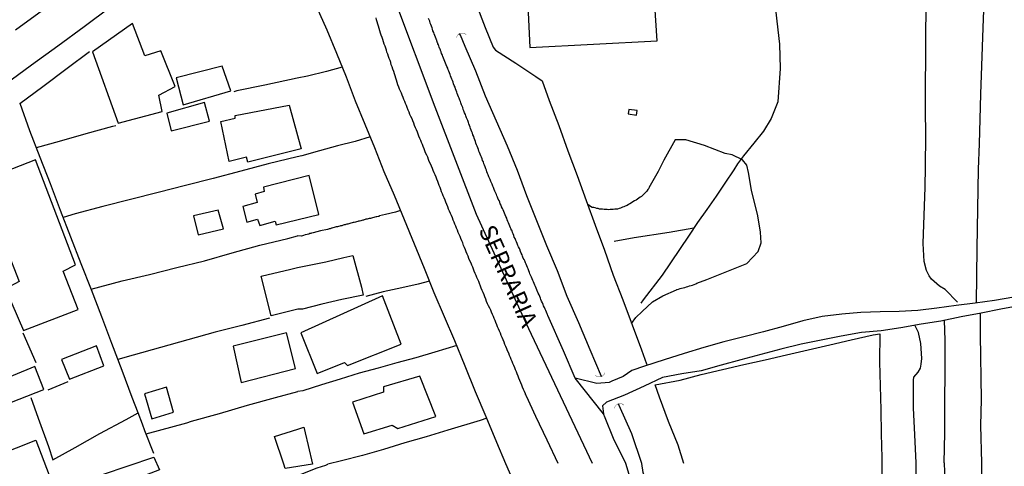
# Model space of a CAD drawing. Units: millimetres. Extents: x 178323 to 179745, y 1662530 to 1663191.
# Drawn here: x 178765 to 178907, y 1662635 to 1662699 of the extents above; entities that cross this region are included whole.
import ezdxf
from ezdxf.enums import TextEntityAlignment as Align

# ---------------------------------------------------------------- set-up
doc = ezdxf.new("R2010")
doc.units = ezdxf.units.MM
doc.header["$LTSCALE"] = 2
doc.header["$MEASUREMENT"] = 0
for name, color, linetype in [('V-BUEIRO', 131, 'Continuous'), ('V-CANTEIRO', 130, 'Continuous'), ('V-EDIFICACAO', 2, 'Continuous'), ('V-EIXO_DE_LOGRADOURO', 3, 'Continuous'), ('V-LOTE', 1, 'Continuous'), ('V-NOME_DOS_LOGRADOUROS', 7, 'Continuous'), ('V-QUADRA', 2, 'Continuous'), ('V-REFERENCIA', 44, 'Continuous'), ('V-TESTADA', 5, 'Continuous'), ('V-VALETA', 173, 'Continuous')]:
    doc.layers.add(name, color=color, linetype=linetype)
doc.styles.get("Standard").update_dxf_attribs({"font": 'ARIAL.TTF'})

# ---------------------------------------------------------------- blocks, each defined once
blk = doc.blocks.new('305')
at = {"color": 0, "linetype": 'ByBlock', "lineweight": -2, "const_width": 0.05}
blk.add_lwpolyline([(0.73, 0.39, 0.60863), (-0.73, 0.38)], format="xyb", dxfattribs=at)

msp = doc.modelspace()

# ---------------------------------------------------------------- linework, layer by layer
at = {"layer": 'V-CANTEIRO'}
msp.add_lwpolyline([(178764.33, 1662697.93), (178768.23, 1662700.79), (178772.13, 1662703.65), (178776.03, 1662706.51), (178779.93, 1662709.37), (178783.83, 1662712.23), (178787.73, 1662715.09), (178791.63, 1662717.95), (178792.08, 1662718.25), (178792.29, 1662718.42), (178792.48, 1662718.59), (178792.7, 1662718.72), (178792.91, 1662718.87), (178793.08, 1662718.98), (178793.27, 1662719.13), (178793.46, 1662719.25), (178793.74, 1662719.47)], dxfattribs=at)
at = {"layer": 'V-EDIFICACAO'}
for points in [[(178838.29, 1662702.51), (178838.66, 1662695.39), (178857.05, 1662696.32), (178856.69, 1662701.48), (178849.81, 1662701.3), (178849.63, 1662703.1), (178838.29, 1662702.51)], [(178775.48, 1662694.73), (178779.19, 1662684.46), (178785.51, 1662686.14), (178785.04, 1662688.5), (178787.42, 1662689.72), (178785.36, 1662694.89), (178783.04, 1662694.19), (178781.26, 1662698.84), (178775.48, 1662694.73)], [(178787.55, 1662691), (178788.55, 1662687.09), (178795.43, 1662689.1), (178794.19, 1662692.68), (178787.55, 1662691)], [(178786.21, 1662685.89), (178786.84, 1662683.33), (178792.36, 1662684.73), (178791.63, 1662687.44), (178786.21, 1662685.89)], [(178805.61, 1662680.71), (178805.61, 1662680.71), (178797.93, 1662678.81), (178797.93, 1662678.81), (178797.71, 1662679.52), (178795.23, 1662678.91), (178793.99, 1662684.66), (178793.99, 1662684.66), (178796.08, 1662685.16), (178796.1, 1662685.53), (178796.1, 1662685.53), (178803.86, 1662687.03), (178803.86, 1662687.03), (178805.61, 1662680.71)], [(178852.93, 1662686.4), (178852.85, 1662685.8), (178854.07, 1662685.61), (178854.16, 1662686.26), (178852.93, 1662686.4)], [(178767.25, 1662679.12), (178759.18, 1662676.01), (178764.85, 1662661.53), (178762.89, 1662660.47), (178765.51, 1662654.47), (178773.38, 1662657.5), (178771.25, 1662663.07), (178773.03, 1662663.95), (178767.25, 1662679.12)], [(178802.02, 1662669.73), (178802.02, 1662669.73), (178808.16, 1662671.23), (178806.78, 1662676.88), (178806.78, 1662676.88), (178806.78, 1662676.88), (178806.78, 1662676.88), (178800.16, 1662675.2), (178800.29, 1662674.57), (178798.96, 1662674.17), (178799.24, 1662672.99), (178797.17, 1662672.37), (178797.78, 1662670.14), (178799.32, 1662670.57), (178799.63, 1662669.66), (178801.87, 1662670.28), (178802.02, 1662669.73)], [(178790.07, 1662671.03), (178790.07, 1662671.03), (178790.75, 1662668.3), (178794.37, 1662669.16), (178793.64, 1662671.86), (178790.07, 1662671.03)], [(178805.11, 1662657.54), (178801.29, 1662656.61), (178799.84, 1662662.31), (178804.1, 1662663.35), (178805.1, 1662663.56), (178809.16, 1662664.39), (178811.77, 1662665.01), (178813.08, 1662665.31), (178814.31, 1662660.72), (178814.56, 1662659.56), (178811.47, 1662658.93), (178808.61, 1662658.27), (178805.8, 1662657.56)], [(178805.58, 1662654.15), (178807.91, 1662648.26), (178811.86, 1662649.83), (178812.33, 1662649.41), (178820.04, 1662652.5), (178817.36, 1662659.5), (178805.58, 1662654.15)], [(178757.61, 1662650.89), (178757.06, 1662652), (178756.16, 1662653.95), (178754.35, 1662653.04), (178755.63, 1662650.13), (178755.083, 1662649.709), (178758.81, 1662642.19), (178768.46, 1662645.96), (178767.14, 1662649.26), (178761.42, 1662646.93), (178759.185, 1662651.271), (178757.61, 1662650.89)], [(178795.79, 1662652.19), (178796.97, 1662646.96), (178804.78, 1662648.97), (178803.48, 1662654.15), (178795.79, 1662652.19)], [(178771, 1662650.28), (178772.15, 1662647.44), (178777.09, 1662649.38), (178776.03, 1662652.25), (178771, 1662650.28)], [(178817.52, 1662646.33), (178817.53, 1662645.54), (178813.01, 1662644.13), (178814.67, 1662639.53), (178818.77, 1662640.8), (178819.57, 1662640.29), (178825.08, 1662642.03), (178822.77, 1662647.89), (178817.52, 1662646.33)], [(178782.99, 1662645.33), (178784.05, 1662641.72), (178787.16, 1662642.66), (178786.14, 1662646.3), (178782.99, 1662645.33)], [(178807.23, 1662635.14), (178803.32, 1662634.53), (178803.11, 1662635.16), (178801.76, 1662639.15), (178805.14, 1662640.19), (178805.98, 1662640.5), (178806.18, 1662639.66), (178806.61, 1662637.86)], [(178758.85, 1662635.29), (178758.85, 1662635.29), (178758.85, 1662635.29), (178758.85, 1662635.29), (178767.27, 1662638.6), (178767.27, 1662638.6), (178770.99, 1662628.89), (178770.99, 1662628.89), (178767.92, 1662627.78), (178767.92, 1662627.78), (178767.26, 1662629.38), (178767.26, 1662629.38), (178761.66, 1662627.35), (178761.66, 1662627.35), (178758.85, 1662635.29), (178758.85, 1662635.29)], [(178784.32, 1662636.15), (178784.32, 1662636.15), (178784.32, 1662636.15), (178785.15, 1662634.32), (178785.15, 1662634.32), (178777.72, 1662631.48), (178777.72, 1662631.48), (178776.92, 1662633.68), (178784.32, 1662636.15)]]:
    msp.add_lwpolyline(points, close=True, dxfattribs=at)
at = {"layer": 'V-EIXO_DE_LOGRADOURO'}
msp.add_lwpolyline([(178847.7, 1662635.24), (178838.07, 1662655.64), (178830.95, 1662671.26), (178824.98, 1662686.74), (178819.16, 1662702.29), (178815.14, 1662717.98), (178811.19, 1662733.67), (178808.67, 1662749.29), (178807.74, 1662764.91), (178806.88, 1662780.46)], dxfattribs=at)
at = {"layer": 'V-LOTE'}
for points in [[(178835.2, 1662635.22), (178833.89, 1662638.29), (178832.36, 1662642), (178830.79, 1662645.62), (178829.31, 1662649.31), (178827.83, 1662653), (178826.34, 1662656.46), (178824.85, 1662659.92), (178823.41, 1662663.45), (178821.97, 1662666.96), (178820.53, 1662670.47), (178819.09, 1662673.98), (178817.61, 1662677.42), (178816.26, 1662680.88), (178814.84, 1662684.25), (178813.47, 1662687.64), (178812.14, 1662691.1), (178810.75, 1662694.51), (178809.36, 1662697.9), (178807.87, 1662701.22), (178806.38, 1662704.55), (178805.02, 1662707.85)], [(178830.83, 1662701.76), (178832.18, 1662698.25), (178833.35, 1662695.4), (178833.69, 1662695.01), (178836.62, 1662693.13), (178839.53, 1662691.2), (178840.41, 1662690.56), (178841.44, 1662687.72), (178842.83, 1662684.1), (178844.14, 1662680.44), (178845.47, 1662676.87), (178846.77, 1662673.28), (178848.07, 1662669.69), (178849.42, 1662666.1), (178850.7, 1662662.46), (178852.07, 1662658.89), (178853.42, 1662655.29), (178854.77, 1662651.69)], [(178765, 1662687.28), (178764.99, 1662687.3), (178768.29, 1662689.74), (178771.82, 1662692.4), (178775.05, 1662694.8)], [(178811.56, 1662692.52), (178809.27, 1662691.91), (178806.52, 1662691.25), (178805.04, 1662690.92)], [(178805.04, 1662690.92), (178800.36, 1662689.91), (178796.34, 1662689.09), (178795.91, 1662688.96)], [(178784.35, 1662636.68), (178783.03, 1662639.99), (178782.68, 1662640.94), (178782.05, 1662642.59), (178781.21, 1662644.79), (178779.74, 1662648.68), (178778.27, 1662652.57), (178776.8, 1662656.46), (178775.32, 1662660.33), (178773.82, 1662664.13), (178772.34, 1662667.97), (178770.86, 1662671.81), (178769.38, 1662675.65), (178767.9, 1662679.49), (178766.43, 1662683.34), (178765, 1662687.28)], [(178767.36, 1662680.9), (178770.69, 1662681.85), (178774.55, 1662682.94), (178778.41, 1662684), (178778.85, 1662684.11)], [(178815.58, 1662682.48), (178813.42, 1662681.8), (178810.85, 1662681.18), (178808.28, 1662680.45), (178805.71, 1662679.72), (178805.04, 1662679.55)], [(178805.04, 1662679.55), (178800.86, 1662678.55), (178796.88, 1662677.49), (178792.9, 1662676.43), (178788.92, 1662675.41), (178784.94, 1662674.4), (178780.96, 1662673.39), (178776.98, 1662672.38), (178772.97, 1662671.33), (178771.24, 1662670.82)], [(178819.97, 1662671.83), (178819.22, 1662671.55), (178817.81, 1662671.26), (178816.93, 1662671.02), (178816.88, 1662670.99), (178816.82, 1662670.97), (178816.73, 1662670.95), (178816.56, 1662670.91), (178816.43, 1662670.88), (178816.26, 1662670.84), (178816.09, 1662670.8), (178815.92, 1662670.76), (178815.79, 1662670.71), (178815.62, 1662670.67), (178815.45, 1662670.65), (178815.28, 1662670.59), (178815.15, 1662670.57), (178814.98, 1662670.54), (178814.85, 1662670.5), (178814.73, 1662670.46), (178814.62, 1662670.42), (178814.52, 1662670.42), (178814.39, 1662670.37), (178814.22, 1662670.33), (178814.05, 1662670.29), (178813.92, 1662670.27), (178813.79, 1662670.24), (178813.62, 1662670.16), (178813.45, 1662670.14), (178813.28, 1662670.09), (178813.15, 1662670.07), (178812.98, 1662670.01), (178812.81, 1662669.99), (178812.64, 1662669.95), (178812.51, 1662669.9), (178812.34, 1662669.86), (178812.21, 1662669.82), (178812.09, 1662669.78), (178811.96, 1662669.73), (178811.83, 1662669.73), (178811.66, 1662669.69), (178811.49, 1662669.61), (178811.32, 1662669.61), (178811.19, 1662669.56), (178811.02, 1662669.52), (178810.85, 1662669.46), (178810.68, 1662669.44), (178810.55, 1662669.39), (178810.38, 1662669.35), (178810.21, 1662669.31), (178810.04, 1662669.26), (178809.98, 1662669.24), (178809.91, 1662669.22), (178809.78, 1662669.18), (178809.66, 1662669.18), (178809.55, 1662669.14), (178809.44, 1662669.09), (178808.43, 1662668.9), (178807.33, 1662668.61), (178807.1, 1662668.56), (178807.02, 1662668.5), (178806.8, 1662668.48), (178806.76, 1662668.41), (178806.67, 1662668.39), (178806.5, 1662668.35), (178806.21, 1662668.28), (178805.95, 1662668.22), (178805.65, 1662668.11), (178805.09, 1662668.14)], [(178775.27, 1662660.46), (178779.75, 1662661.63), (178783.7, 1662662.58), (178787.67, 1662663.57), (178791.64, 1662664.56), (178795.63, 1662665.69), (178799.62, 1662666.82), (178803.67, 1662667.79), (178805.09, 1662668.14)], [(178824.16, 1662661.62), (178822.5, 1662661.19), (178820.18, 1662660.66), (178817.45, 1662660.08), (178814.96, 1662659.39)], [(178801.02, 1662656.24), (178797.03, 1662655.18), (178793.18, 1662654.23), (178789.23, 1662653.11), (178785.28, 1662651.99), (178781.33, 1662650.89), (178779.14, 1662650.26)], [(178767.34, 1662649.82), (178765.45, 1662654.08)], [(178860.92, 1662635.27), (178860.06, 1662637.88), (178858.69, 1662641.32), (178857.39, 1662644.83), (178856.78, 1662646.6), (178860.36, 1662647.3), (178863.42, 1662648.1), (178866.5, 1662648.85), (178869.58, 1662649.54), (178872.66, 1662650.25), (178875.75, 1662650.94), (178878.86, 1662651.7), (178881.97, 1662652.39), (178885.08, 1662653.1), (178888.23, 1662653.86), (178889.2, 1662654.01), (178889.17, 1662649.95), (178889.26, 1662646.47), (178889.35, 1662642.99), (178889.42, 1662639.53), (178889.49, 1662636.07), (178889.49, 1662635.33)], [(178828.12, 1662652.29), (178824.91, 1662651.36), (178822.18, 1662650.51), (178819.45, 1662649.78), (178816.72, 1662649.05), (178813.99, 1662648.31), (178811.26, 1662647.42), (178808.53, 1662646.62), (178805.87, 1662645.75), (178805.13, 1662645.65)], [(178854.77, 1662651.69), (178855.49, 1662649.63), (178855.58, 1662649.45)], [(178771.9, 1662647.04), (178769.02, 1662645.84)], [(178766.54, 1662644.8), (178767.64, 1662641.8), (178769.1, 1662637.72), (178769.74, 1662635.79), (178772.97, 1662637.55), (178776.52, 1662639.6), (178780.31, 1662641.61), (178782.05, 1662642.59)], [(178783.22, 1662639.52), (178789.12, 1662641.14), (178789.78, 1662641.35), (178793.81, 1662642.48), (178797.84, 1662643.7), (178801.89, 1662644.8), (178805.13, 1662645.65)], [(178832.45, 1662641.79), (178831.46, 1662641.48), (178826.79, 1662640.08), (178823.68, 1662639.1), (178820.6, 1662638.23), (178817.52, 1662637.27), (178814.46, 1662636.38), (178811.46, 1662635.62), (178809.48, 1662635.14)], [(178805.15, 1662633.52), (178807.92, 1662634.63), (178809.2, 1662634.99), (178809.48, 1662635.14)], [(178861.26, 1662570.26), (178861.11, 1662573.22), (178858.32, 1662581.7), (178849.92, 1662600.79), (178841.68, 1662620.41), (178835.2, 1662635.22)], [(178889.49, 1662635.33), (178889.51, 1662634.48), (178889.5, 1662634.32), (178889.51, 1662634.22), (178889.95, 1662618.82)]]:
    msp.add_lwpolyline(points, dxfattribs=at)
at = {"layer": 'V-QUADRA'}
for p, q in [((178824.1, 1662699.37), (178824.01, 1662699.59)), ((178824.18, 1662699.16), (178824.1, 1662699.37)), ((178824.27, 1662698.91), (178824.18, 1662699.16)), ((178824.36, 1662698.69), (178824.27, 1662698.91)), ((178824.42, 1662698.48), (178824.36, 1662698.69)), ((178824.52, 1662698.22), (178824.42, 1662698.48)), ((178824.61, 1662698.01), (178824.52, 1662698.22)), ((178824.65, 1662697.8), (178824.61, 1662698.01)), ((178824.78, 1662697.54), (178824.65, 1662697.8)), ((178824.85, 1662697.33), (178824.78, 1662697.54)), ((178824.91, 1662697.12), (178824.85, 1662697.33)), ((178825.04, 1662696.86), (178824.91, 1662697.12)), ((178825.12, 1662696.61), (178825.04, 1662696.86)), ((178825.16, 1662696.5), (178825.12, 1662696.61)), ((178825.19, 1662696.43), (178825.16, 1662696.5)), ((178825.23, 1662696.35), (178825.19, 1662696.43)), ((178825.25, 1662696.18), (178825.23, 1662696.35)), ((178825.31, 1662696.07), (178825.25, 1662696.18)), ((178825.36, 1662696.01), (178825.31, 1662696.07)), ((178825.38, 1662695.92), (178825.36, 1662696.01)), ((178825.38, 1662695.88), (178825.38, 1662695.92)), ((178825.38, 1662695.82), (178825.38, 1662695.88)), ((178825.44, 1662695.8), (178825.38, 1662695.82)), ((178825.46, 1662695.71), (178825.44, 1662695.8)), ((178825.51, 1662695.62), (178825.46, 1662695.71)), ((178825.57, 1662695.41), (178825.51, 1662695.62)), ((178825.63, 1662695.2), (178825.57, 1662695.41)), ((178825.68, 1662695.11), (178825.63, 1662695.2)), ((178825.7, 1662695.07), (178825.68, 1662695.11)), ((178825.72, 1662695.03), (178825.7, 1662695.07)), ((178825.76, 1662694.94), (178825.72, 1662695.03)), ((178825.85, 1662694.73), (178825.76, 1662694.94)), ((178825.89, 1662694.52), (178825.85, 1662694.73)), ((178826.02, 1662694.26), (178825.89, 1662694.52)), ((178826.1, 1662694.05), (178826.02, 1662694.26)), ((178826.17, 1662693.84), (178826.1, 1662694.05)), ((178826.27, 1662693.58), (178826.17, 1662693.84)), ((178826.36, 1662693.37), (178826.27, 1662693.58)), ((178826.46, 1662693.11), (178826.36, 1662693.37)), ((178826.57, 1662692.86), (178826.46, 1662693.11)), ((178826.68, 1662692.64), (178826.57, 1662692.86)), ((178826.78, 1662692.39), (178826.68, 1662692.64)), ((178826.87, 1662692.17), (178826.78, 1662692.39)), ((178826.96, 1662691.96), (178826.87, 1662692.17)), ((178827.04, 1662691.7), (178826.96, 1662691.96)), ((178827.12, 1662691.49), (178827.04, 1662691.7)), ((178827.21, 1662691.28), (178827.12, 1662691.49)), ((178827.29, 1662691.02), (178827.21, 1662691.28)), ((178827.38, 1662690.81), (178827.29, 1662691.02)), ((178827.47, 1662690.6), (178827.38, 1662690.81)), ((178827.55, 1662690.34), (178827.47, 1662690.6)), ((178827.64, 1662690.13), (178827.55, 1662690.34)), ((178827.72, 1662689.87), (178827.64, 1662690.13)), ((178827.85, 1662689.62), (178827.72, 1662689.87)), ((178827.91, 1662689.4), (178827.85, 1662689.62)), ((178828.02, 1662689.15), (178827.91, 1662689.4)), ((178828.11, 1662688.93), (178828.02, 1662689.15)), ((178828.15, 1662688.72), (178828.11, 1662688.93)), ((178828.27, 1662688.47), (178828.15, 1662688.72)), ((178828.36, 1662688.25), (178828.27, 1662688.47)), ((178828.42, 1662688.04), (178828.36, 1662688.25)), ((178828.53, 1662687.78), (178828.42, 1662688.04)), ((178828.62, 1662687.57), (178828.53, 1662687.78)), ((178828.7, 1662687.36), (178828.62, 1662687.57)), ((178828.79, 1662687.1), (178828.7, 1662687.36)), ((178828.87, 1662686.89), (178828.79, 1662687.1)), ((178828.96, 1662686.68), (178828.87, 1662686.89)), ((178829.04, 1662686.42), (178828.96, 1662686.68)), ((178829.11, 1662686.21), (178829.04, 1662686.42)), ((178829.21, 1662685.95), (178829.11, 1662686.21)), ((178829.34, 1662685.7), (178829.21, 1662685.95)), ((178829.4, 1662685.48), (178829.34, 1662685.7)), ((178829.51, 1662685.23), (178829.4, 1662685.48)), ((178829.6, 1662685.01), (178829.51, 1662685.23)), ((178829.68, 1662684.8), (178829.6, 1662685.01)), ((178829.77, 1662684.55), (178829.68, 1662684.8)), ((178829.85, 1662684.33), (178829.77, 1662684.55)), ((178829.92, 1662684.12), (178829.85, 1662684.33)), ((178830.02, 1662683.86), (178829.92, 1662684.12)), ((178830.09, 1662683.65), (178830.02, 1662683.86)), ((178830.17, 1662683.44), (178830.09, 1662683.65)), ((178830.28, 1662683.18), (178830.17, 1662683.44)), ((178830.36, 1662682.97), (178830.28, 1662683.18)), ((178830.43, 1662682.76), (178830.36, 1662682.97)), ((178830.54, 1662682.5), (178830.43, 1662682.76)), ((178830.62, 1662682.29), (178830.54, 1662682.5)), ((178830.7, 1662682.03), (178830.62, 1662682.29)), ((178830.79, 1662681.78), (178830.7, 1662682.03)), ((178830.87, 1662681.56), (178830.79, 1662681.78)), ((178830.96, 1662681.31), (178830.87, 1662681.56)), ((178831.05, 1662681.09), (178830.96, 1662681.31)), ((178831.13, 1662680.88), (178831.05, 1662681.09)), ((178831.22, 1662680.63), (178831.13, 1662680.88)), ((178831.3, 1662680.41), (178831.22, 1662680.63)), ((178831.39, 1662680.2), (178831.3, 1662680.41)), ((178831.47, 1662679.94), (178831.39, 1662680.2)), ((178831.56, 1662679.73), (178831.47, 1662679.94)), ((178831.66, 1662679.52), (178831.56, 1662679.73)), ((178831.75, 1662679.26), (178831.66, 1662679.52)), ((178831.81, 1662679.05), (178831.75, 1662679.26)), ((178831.94, 1662678.84), (178831.81, 1662679.05)), ((178832.02, 1662678.58), (178831.94, 1662678.84)), ((178832.09, 1662678.37), (178832.02, 1662678.58)), ((178832.2, 1662678.11), (178832.09, 1662678.37)), ((178832.28, 1662677.86), (178832.2, 1662678.11)), ((178832.37, 1662677.64), (178832.28, 1662677.86)), ((178832.45, 1662677.39), (178832.37, 1662677.64)), ((178832.54, 1662677.17), (178832.45, 1662677.39)), ((178832.64, 1662676.96), (178832.54, 1662677.17)), ((178832.75, 1662676.7), (178832.64, 1662676.96)), ((178832.84, 1662676.49), (178832.75, 1662676.7)), ((178832.92, 1662676.28), (178832.84, 1662676.49)), ((178833, 1662676.02), (178832.92, 1662676.28)), ((178833.11, 1662675.81), (178833, 1662676.02)), ((178833.22, 1662675.6), (178833.11, 1662675.81)), ((178833.3, 1662675.34), (178833.22, 1662675.6)), ((178833.39, 1662675.13), (178833.3, 1662675.34)), ((178833.5, 1662674.87), (178833.39, 1662675.13)), ((178833.6, 1662674.62), (178833.5, 1662674.87)), ((178833.69, 1662674.4), (178833.6, 1662674.62)), ((178833.81, 1662674.15), (178833.69, 1662674.4)), ((178833.9, 1662673.93), (178833.81, 1662674.15)), ((178833.99, 1662673.72), (178833.9, 1662673.93)), ((178834.09, 1662673.47), (178833.99, 1662673.72)), ((178834.2, 1662673.25), (178834.09, 1662673.47)), ((178834.31, 1662673.04), (178834.2, 1662673.25)), ((178834.37, 1662672.78), (178834.31, 1662673.04)), ((178834.5, 1662672.57), (178834.37, 1662672.78)), ((178834.58, 1662672.36), (178834.5, 1662672.57)), ((178834.71, 1662672.1), (178834.58, 1662672.36)), ((178834.8, 1662671.89), (178834.71, 1662672.1)), ((178834.88, 1662671.68), (178834.8, 1662671.89)), ((178834.99, 1662671.42), (178834.88, 1662671.68)), ((178835.09, 1662671.21), (178834.99, 1662671.42)), ((178835.18, 1662670.95), (178835.09, 1662671.21)), ((178835.31, 1662670.7), (178835.18, 1662670.95)), ((178835.39, 1662670.48), (178835.31, 1662670.7)), ((178835.48, 1662670.23), (178835.39, 1662670.48)), ((178835.56, 1662670.01), (178835.48, 1662670.23)), ((178835.67, 1662669.8), (178835.56, 1662670.01)), ((178835.77, 1662669.55), (178835.67, 1662669.8)), ((178835.86, 1662669.33), (178835.77, 1662669.55)), ((178835.95, 1662669.12), (178835.86, 1662669.33)), ((178835.97, 1662668.99), (178835.95, 1662669.12)), ((178836.06, 1662668.99), (178835.97, 1662668.99)), ((178836.08, 1662668.86), (178836.06, 1662668.99)), ((178836.16, 1662668.65), (178836.08, 1662668.86)), ((178836.24, 1662668.44), (178836.16, 1662668.65)), ((178836.35, 1662668.18), (178836.24, 1662668.44)), ((178836.41, 1662667.97), (178836.35, 1662668.18)), ((178836.54, 1662667.76), (178836.41, 1662667.97)), ((178836.63, 1662667.5), (178836.54, 1662667.76)), ((178836.71, 1662667.29), (178836.63, 1662667.5)), ((178836.84, 1662667.03), (178836.71, 1662667.29)), ((178836.93, 1662666.78), (178836.84, 1662667.03)), ((178837.03, 1662666.56), (178836.93, 1662666.78)), ((178837.14, 1662666.31), (178837.03, 1662666.56)), ((178837.23, 1662666.09), (178837.14, 1662666.31)), ((178837.27, 1662665.99), (178837.23, 1662666.09)), ((178837.31, 1662665.94), (178837.27, 1662665.99)), ((178837.31, 1662665.88), (178837.31, 1662665.94)), ((178837.42, 1662665.63), (178837.31, 1662665.88)), ((178837.52, 1662665.41), (178837.42, 1662665.63)), ((178837.59, 1662665.2), (178837.52, 1662665.41)), ((178837.69, 1662664.94), (178837.59, 1662665.2)), ((178837.82, 1662664.73), (178837.69, 1662664.94)), ((178837.91, 1662664.52), (178837.82, 1662664.73)), ((178838.03, 1662664.26), (178837.91, 1662664.52)), ((178838.1, 1662664.05), (178838.03, 1662664.26)), ((178838.2, 1662663.84), (178838.1, 1662664.05)), ((178838.29, 1662663.58), (178838.2, 1662663.84)), ((178838.4, 1662663.37), (178838.29, 1662663.58)), ((178838.5, 1662663.11), (178838.4, 1662663.37)), ((178838.59, 1662662.86), (178838.5, 1662663.11)), ((178838.67, 1662662.64), (178838.59, 1662662.86)), ((178838.8, 1662662.39), (178838.67, 1662662.64)), ((178838.89, 1662662.17), (178838.8, 1662662.39)), ((178838.97, 1662661.96), (178838.89, 1662662.17)), ((178839.08, 1662661.7), (178838.97, 1662661.96)), ((178839.18, 1662661.49), (178839.08, 1662661.7)), ((178839.27, 1662661.28), (178839.18, 1662661.49)), ((178839.38, 1662661.02), (178839.27, 1662661.28)), ((178839.48, 1662660.81), (178839.38, 1662661.02)), ((178839.57, 1662660.6), (178839.48, 1662660.81)), ((178839.65, 1662660.34), (178839.57, 1662660.6)), ((178839.72, 1662660.21), (178839.65, 1662660.34)), ((178839.76, 1662660.13), (178839.72, 1662660.21)), ((178839.87, 1662659.87), (178839.76, 1662660.13)), ((178839.99, 1662659.62), (178839.87, 1662659.87)), ((178840.08, 1662659.4), (178839.99, 1662659.62)), ((178840.17, 1662659.15), (178840.08, 1662659.4)), ((178840.25, 1662658.93), (178840.17, 1662659.15)), ((178840.33, 1662658.72), (178840.25, 1662658.93)), ((178840.46, 1662658.47), (178840.33, 1662658.72)), ((178840.57, 1662658.25), (178840.46, 1662658.47)), ((178840.63, 1662658.04), (178840.57, 1662658.25)), ((178840.76, 1662657.78), (178840.63, 1662658.04)), ((178840.85, 1662657.57), (178840.76, 1662657.78)), ((178840.97, 1662657.36), (178840.85, 1662657.57)), ((178841.06, 1662657.1), (178840.97, 1662657.36)), ((178841.14, 1662656.89), (178841.06, 1662657.1)), ((178841.19, 1662656.8), (178841.14, 1662656.89)), ((178841.21, 1662656.72), (178841.19, 1662656.8)), ((178841.26, 1662656.63), (178841.21, 1662656.72)), ((178843.49, 1662651.53), (178841.26, 1662656.63)), ((178845.21, 1662647.59), (178843.49, 1662651.53)), ((178849.29, 1662642.41), (178845.21, 1662647.59)), ((178849.51, 1662641.86), (178849.29, 1662642.41)), ((178850.75, 1662638.87), (178849.51, 1662641.86)), ((178852.51, 1662635.25), (178850.75, 1662638.87)), ((178855.81, 1662624.37), (178852.51, 1662635.25))]:
    msp.add_line(p, q, dxfattribs=at)
for points in [[(178804.98, 1662719.96), (178796.93, 1662715.03), (178793.18, 1662712.35), (178789.42, 1662709.56), (178785.64, 1662706.77), (178781.86, 1662703.98), (178778.07, 1662701.19), (178774.28, 1662698.37), (178770.46, 1662695.59), (178766.64, 1662692.81), (178762.82, 1662690)], [(178842.76, 1662635.23), (178841.16, 1662638.62), (178839.53, 1662642.06), (178838.17, 1662644.98), (178838.14, 1662645.04), (178838.1, 1662645.12), (178838.03, 1662645.23), (178838.01, 1662645.3), (178837.86, 1662645.64), (178837.73, 1662645.94), (178837.61, 1662646.28), (178837.48, 1662646.58), (178837.35, 1662646.92), (178837.22, 1662647.22), (178837.08, 1662647.56), (178836.97, 1662647.86), (178836.82, 1662648.2), (178836.71, 1662648.49), (178836.58, 1662648.79), (178836.46, 1662649.09), (178836.33, 1662649.39), (178836.2, 1662649.69), (178836.1, 1662649.99), (178835.95, 1662650.28), (178835.86, 1662650.58), (178835.73, 1662650.88), (178835.6, 1662651.18), (178835.43, 1662651.52), (178835.31, 1662651.82), (178835.18, 1662652.16), (178835.05, 1662652.46), (178834.92, 1662652.8), (178834.79, 1662653.1), (178834.65, 1662653.44), (178834.52, 1662653.74), (178834.39, 1662654.08), (178834.26, 1662654.38), (178834.11, 1662654.72), (178833.99, 1662655.01), (178833.88, 1662655.31), (178833.75, 1662655.61), (178833.64, 1662655.91), (178833.52, 1662656.21), (178833.39, 1662656.51), (178833.26, 1662656.8), (178833.13, 1662657.1), (178833, 1662657.4), (178832.86, 1662657.7), (178832.69, 1662658.04), (178832.54, 1662658.34), (178832.41, 1662658.68), (178832.28, 1662658.98), (178832.15, 1662659.32), (178832.03, 1662659.62), (178831.9, 1662659.96), (178831.77, 1662660.26), (178831.64, 1662660.6), (178831.52, 1662660.9), (178831.37, 1662661.24), (178831.26, 1662661.53), (178831.13, 1662661.83), (178831, 1662662.13), (178830.88, 1662662.43), (178830.75, 1662662.73), (178830.62, 1662663.03), (178830.53, 1662663.32), (178830.41, 1662663.62), (178830.28, 1662663.92), (178830.15, 1662664.22), (178830, 1662664.56), (178829.85, 1662664.86), (178829.73, 1662665.2), (178829.6, 1662665.5), (178829.45, 1662665.84), (178829.34, 1662666.14), (178829.21, 1662666.48), (178829.09, 1662666.78), (178828.96, 1662667.12), (178828.83, 1662667.42), (178828.68, 1662667.76), (178828.58, 1662668.05), (178828.42, 1662668.35), (178828.32, 1662668.65), (178828.19, 1662668.95), (178828.06, 1662669.25), (178827.94, 1662669.55), (178827.83, 1662669.84), (178827.72, 1662670.14), (178827.59, 1662670.44), (178827.47, 1662670.74), (178827.34, 1662671.08), (178827.21, 1662671.38), (178827.04, 1662671.72), (178826.91, 1662672.02), (178826.79, 1662672.36), (178826.66, 1662672.66), (178826.53, 1662673), (178826.4, 1662673.3), (178826.27, 1662673.64), (178826.15, 1662673.93), (178826.02, 1662674.23), (178825.89, 1662674.53), (178825.78, 1662674.83), (178825.68, 1662675.13), (178825.57, 1662675.43), (178825.46, 1662675.72), (178825.36, 1662676.02), (178825.23, 1662676.32), (178825.12, 1662676.62), (178824.97, 1662676.96), (178824.85, 1662677.26), (178824.7, 1662677.6), (178824.59, 1662677.9), (178824.42, 1662678.24), (178824.29, 1662678.54), (178824.12, 1662678.88), (178824.01, 1662679.18), (178823.89, 1662679.52), (178823.76, 1662679.82), (178823.59, 1662680.16), (178823.48, 1662680.45), (178823.37, 1662680.75), (178823.25, 1662681.05), (178823.12, 1662681.35), (178822.99, 1662681.65), (178822.89, 1662681.95), (178822.76, 1662682.24), (178822.63, 1662682.54), (178822.52, 1662682.84), (178822.4, 1662683.14), (178822.27, 1662683.48), (178822.14, 1662683.78), (178821.99, 1662684.12), (178821.88, 1662684.42), (178821.73, 1662684.76), (178821.63, 1662685.06), (178821.46, 1662685.4), (178821.33, 1662685.7), (178821.2, 1662686.04), (178821.07, 1662686.34), (178820.95, 1662686.68), (178820.82, 1662686.97), (178820.71, 1662687.27), (178820.58, 1662687.57), (178820.46, 1662687.87), (178820.35, 1662688.17), (178820.22, 1662688.47), (178820.1, 1662688.76), (178819.97, 1662689.06), (178819.84, 1662689.36), (178819.73, 1662689.66), (178819.58, 1662690), (178819.48, 1662690.3), (178819.37, 1662690.64), (178819.28, 1662690.94), (178819.18, 1662691.28), (178819.14, 1662691.43), (178819.09, 1662691.58), (178819.01, 1662691.92), (178818.86, 1662692.22), (178818.75, 1662692.56), (178818.64, 1662692.86), (178818.56, 1662693.2), (178818.47, 1662693.49), (178818.35, 1662693.79), (178818.22, 1662694.09), (178818.13, 1662694.39), (178817.98, 1662694.69), (178817.92, 1662694.99), (178817.83, 1662695.28), (178817.75, 1662695.58), (178817.62, 1662695.88), (178817.49, 1662696.18), (178817.43, 1662696.52), (178817.32, 1662696.82), (178817.17, 1662697.16), (178817.09, 1662697.46), (178816.98, 1662697.8), (178816.88, 1662698.1), (178816.79, 1662698.44), (178816.71, 1662698.74), (178816.6, 1662699.08), (178816.49, 1662699.37), (178816.43, 1662699.67)]]:
    msp.add_lwpolyline(points, dxfattribs=at)
at = {"layer": 'V-REFERENCIA'}
for points in [[(178908.59, 1662659.29), (178905.78, 1662658.79), (178903, 1662658.43), (178900.22, 1662658.07), (178897.46, 1662657.71), (178894.7, 1662657.38), (178891.99, 1662657.21), (178889.24, 1662657.18), (178886.48, 1662657.09), (178883.7, 1662656.85), (178880.9, 1662656.49), (178878.1, 1662655.87), (178875.27, 1662655.06), (178872.42, 1662654.29), (178869.55, 1662653.55), (178866.68, 1662652.83), (178863.81, 1662651.99), (178860.94, 1662651.15), (178858.07, 1662650.24), (178855.2, 1662649.33), (178853.38, 1662648.68), (178852.11, 1662647.84), (178850.5, 1662647.13), (178850.12, 1662646.97), (178848.32, 1662646.82), (178845.21, 1662647.59)], [(178909.59, 1662658.09), (178906.71, 1662657.54), (178903.83, 1662656.99), (178900.95, 1662656.45), (178898.05, 1662655.84), (178895.17, 1662655.37), (178892.27, 1662654.87), (178889.4, 1662654.42), (178886.57, 1662654.16), (178883.65, 1662653.67), (178880.72, 1662653.05), (178877.84, 1662652.5), (178874.92, 1662651.76), (178872, 1662651.02), (178869.13, 1662650.21), (178866.28, 1662649.48), (178863.41, 1662648.62), (178860.63, 1662648.22), (178857.83, 1662647.68), (178855.15, 1662646.41), (178852.34, 1662645.14), (178849.72, 1662644.11), (178849.15, 1662643.58), (178849.29, 1662642.41)]]:
    msp.add_lwpolyline(points, dxfattribs=at)
at = {"layer": 'V-TESTADA'}
for points in [[(178835.2, 1662635.22), (178833.89, 1662638.29), (178832.36, 1662642), (178830.79, 1662645.62), (178829.31, 1662649.31), (178827.83, 1662653), (178826.34, 1662656.46), (178824.85, 1662659.92), (178823.41, 1662663.45), (178821.97, 1662666.96), (178820.53, 1662670.47), (178819.09, 1662673.98), (178817.61, 1662677.42), (178816.26, 1662680.88), (178814.84, 1662684.25), (178813.47, 1662687.64), (178812.14, 1662691.1), (178810.75, 1662694.51), (178809.36, 1662697.9), (178807.87, 1662701.22), (178806.38, 1662704.55), (178805.02, 1662707.85)], [(178830.83, 1662701.76), (178832.18, 1662698.25), (178833.35, 1662695.4), (178833.69, 1662695.01), (178836.62, 1662693.13), (178839.53, 1662691.2), (178840.41, 1662690.56), (178841.44, 1662687.72), (178842.83, 1662684.1), (178844.14, 1662680.44), (178845.47, 1662676.87), (178846.77, 1662673.28), (178848.07, 1662669.69), (178849.42, 1662666.1), (178850.7, 1662662.46), (178852.07, 1662658.89), (178853.42, 1662655.29), (178854.77, 1662651.69)], [(178765, 1662687.28), (178764.99, 1662687.3), (178768.29, 1662689.74), (178771.82, 1662692.4), (178775.05, 1662694.8)], [(178860.92, 1662635.27), (178860.06, 1662637.88), (178858.69, 1662641.32), (178857.39, 1662644.83), (178856.78, 1662646.6), (178860.36, 1662647.3), (178863.42, 1662648.1), (178866.5, 1662648.85), (178869.58, 1662649.54), (178872.66, 1662650.25), (178875.75, 1662650.94), (178878.86, 1662651.7), (178881.97, 1662652.39), (178885.08, 1662653.1), (178888.23, 1662653.86), (178889.2, 1662654.01), (178889.17, 1662649.95), (178889.26, 1662646.47), (178889.35, 1662642.99), (178889.42, 1662639.53), (178889.49, 1662636.07), (178889.49, 1662635.33)], [(178854.77, 1662651.69), (178855.49, 1662649.63), (178855.58, 1662649.45)], [(178861.26, 1662570.26), (178861.11, 1662573.22), (178858.32, 1662581.7), (178849.92, 1662600.79), (178841.68, 1662620.41), (178835.2, 1662635.22)], [(178889.49, 1662635.33), (178889.51, 1662634.48), (178889.5, 1662634.32), (178889.51, 1662634.22), (178889.95, 1662618.82)]]:
    msp.add_lwpolyline(points, dxfattribs=at)
at = {"layer": 'V-VALETA'}
for points in [[(178903.2, 1662658.46), (178903.26, 1662666.32), (178903.48, 1662677.77), (178903.6, 1662681.44), (178903.7, 1662685.03), (178903.8, 1662688.62), (178904.17, 1662699.55), (178904.55, 1662707.59), (178904.61, 1662708.9)], [(178900.43, 1662658.57), (178898.64, 1662660.39), (178897.81, 1662660.87), (178896.68, 1662661.89), (178896.32, 1662662.39), (178895.97, 1662663.15), (178895.61, 1662664.42), (178895.46, 1662667.04), (178895.76, 1662675.18), (178895.81, 1662678.14), (178895.84, 1662682.7), (178895.82, 1662686.39), (178895.8, 1662690.08), (178895.85, 1662693.77), (178895.88, 1662697.42), (178896.01, 1662707.53)], [(178873.94, 1662702.65), (178874.31, 1662699.19), (178874.7, 1662695.87), (178874.8, 1662692.35), (178874.47, 1662687.52), (178873.53, 1662685.1), (178872.39, 1662683.3), (178871.03, 1662681.55), (178869.52, 1662679.7), (178868.67, 1662678.56), (178868.13, 1662677.67), (178866.84, 1662675.77), (178865.55, 1662673.87), (178864.22, 1662671.97), (178862.89, 1662670.07), (178861.57, 1662668.09), (178857.76, 1662662.47), (178855.03, 1662658.88), (178854.68, 1662658.44)], [(178848.99, 1662647.81), (178847.36, 1662651.67), (178845.75, 1662655.58), (178844.05, 1662659.4), (178842.66, 1662663.09), (178841.12, 1662666.71), (178839.66, 1662670.33), (178838.2, 1662673.95), (178836.89, 1662677.59), (178835.4, 1662681.13), (178833.84, 1662684.75), (178832.26, 1662688.34), (178830.85, 1662691.93), (178829.29, 1662695.52), (178828.62, 1662697.15), (178828.49, 1662697.38)], [(178853.36, 1662655.46), (178853.97, 1662656.35), (178854.86, 1662657.22), (178856.37, 1662658.62), (178857.87, 1662659.48), (178859.85, 1662660.36), (178859.87, 1662660.4), (178859.94, 1662660.42), (178860.11, 1662660.46), (178860.37, 1662660.53), (178860.58, 1662660.61), (178860.79, 1662660.66), (178861.05, 1662660.7), (178861.26, 1662660.78), (178861.48, 1662660.83), (178861.73, 1662660.91), (178861.94, 1662660.98), (178862.16, 1662661.04), (178862.41, 1662661.13), (178862.63, 1662661.21), (178862.79, 1662661.31), (178864.21, 1662661.84), (178870.02, 1662664.17), (178871.66, 1662665.91), (178872.07, 1662667.15), (178871.97, 1662668.66), (178871.57, 1662671.04), (178870.68, 1662674.77), (178870.26, 1662677.3), (178869.99, 1662678.37), (178869.37, 1662679.12), (178867.86, 1662679.84), (178866.86, 1662680.06), (178863.9, 1662681.23), (178861.2, 1662682.05), (178859.66, 1662682.02), (178858.02, 1662679.07), (178857.18, 1662677.46), (178855.86, 1662675.09), (178855.91, 1662675.04), (178855.72, 1662674.83), (178855.53, 1662674.62), (178855.36, 1662674.42), (178855.1, 1662674.17), (178854.96, 1662674.02), (178854.78, 1662673.85), (178854.61, 1662673.72), (178854.4, 1662673.59), (178854.21, 1662673.44), (178854.02, 1662673.33), (178853.76, 1662673.19), (178853.55, 1662673.06), (178853.34, 1662672.91), (178853.1, 1662672.76), (178852.91, 1662672.67), (178852.7, 1662672.55), (178852.44, 1662672.42), (178852.23, 1662672.33), (178852.02, 1662672.29), (178851.93, 1662672.23), (178851.76, 1662672.16), (178851.55, 1662672.1), (178851.33, 1662672.03), (178851.12, 1662672.03), (178850.91, 1662671.99), (178850.69, 1662671.97), (178850.48, 1662671.95), (178850.27, 1662671.95), (178850.05, 1662671.91), (178849.8, 1662671.95), (178849.59, 1662671.95), (178849.37, 1662671.97), (178849.16, 1662671.99), (178848.95, 1662671.99), (178848.73, 1662672.03), (178848.52, 1662672.1), (178848.31, 1662672.12), (178848.09, 1662672.18), (178847.88, 1662672.23), (178847.67, 1662672.27), (178847.62, 1662672.31), (178847.54, 1662672.31), (178847.2, 1662672.53), (178846.97, 1662672.73)], [(178862.35, 1662669.26), (178858.79, 1662668.64), (178853.71, 1662667.87), (178850.84, 1662667.34)], [(178898.5, 1662635.34), (178898.6, 1662639.66), (178898.63, 1662653.03), (178898.56, 1662655.94)], [(178903.95, 1662635.35), (178903.81, 1662640.72), (178903.88, 1662644.49), (178903.78, 1662653.85), (178903.76, 1662656.34), (178903.76, 1662657)], [(178894.48, 1662635.33), (178894.27, 1662639.39), (178894.1, 1662643.3), (178894.09, 1662647.3), (178894.14, 1662647.74), (178894.77, 1662648.46), (178895.09, 1662649.02), (178895.17, 1662649.6), (178895.26, 1662650.44), (178895.16, 1662652.61), (178894.8, 1662654.2), (178894.29, 1662655.23)], [(178854.82, 1662635.25), (178853.39, 1662639.54), (178851.57, 1662643.63), (178851.44, 1662643.86)], [(178857.56, 1662629.51), (178856.97, 1662629.67), (178856.19, 1662630.68), (178855.02, 1662633.96), (178854.82, 1662635.25)], [(178894.65, 1662622.6), (178894.48, 1662635.33)], [(178898.5, 1662635.34), (178898.99, 1662621.84)], [(178903.91, 1662621.34), (178903.95, 1662635.35)]]:
    msp.add_lwpolyline(points, dxfattribs=at)

# ---------------------------------------------------------------- block references
at = {"layer": 'V-BUEIRO'}
for p, xscale, yscale, zscale, rotation in [((178828.88, 1662696.64), 0.999999469128138, 0.999999469128138, 0.999999469128138, 17), ((178848.69, 1662648.58), 0.999999392073846, 0.999999392073846, 0.999999392073846, 193), ((178851.68, 1662643.08), 0.999999469128138, 0.999999469128138, 0.999999469128138, 17)]:
    msp.add_blockref('305', p, dxfattribs=dict(at, xscale=xscale, yscale=yscale, zscale=zscale, rotation=rotation))

# ---------------------------------------------------------------- texts
at = {"layer": 'V-NOME_DOS_LOGRADOUROS'}
msp.add_text('SERRARIA', height=2.5, rotation=294, dxfattribs=at).set_placement((178830.5, 1662668.7), align=Align.BOTTOM_LEFT)

doc.saveas('drawing.dxf')
